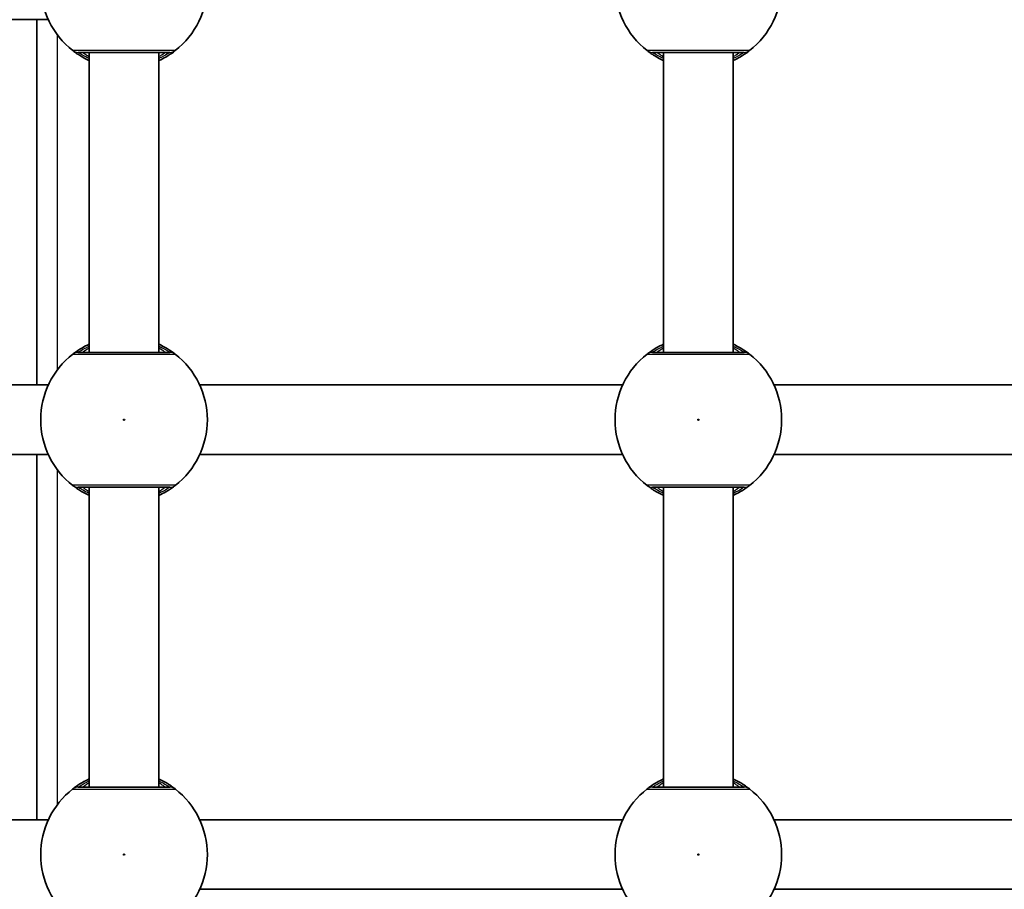
# Model space of a CAD drawing. Units: millimetres. Extents: x -10783 to 11902, y -6580 to 6985.
# Drawn here: x -2132 to -1906, y 440 to 640 of the extents above; entities that cross this region are included whole.
import ezdxf

# ---------------------------------------------------------------- set-up
doc = ezdxf.new("R2010")
doc.units = ezdxf.units.MM
doc.layers.add('Widoczne (ISO)', color=7, linetype='Continuous', lineweight=35)
doc.layers.add('Widoczne wąskie (ISO)', color=7, linetype='Continuous', lineweight=25)

msp = doc.modelspace()

# ---------------------------------------------------------------- linework, layer by layer
at = {"layer": 'Widoczne (ISO)'}
for p, q in [((-2125.37, 640.14), (-2222.56, 640.14)), ((-2127.96, 640.14), (-2127.96, 556.14)), ((-2115.96, 563.62), (-2115.96, 632.62)), ((-2099.96, 563.62), (-2099.96, 632.62)), ((-1983.96, 563.62), (-1983.96, 632.62)), ((-1967.96, 563.62), (-1967.96, 632.62)), ((-2125.36, 556.14), (-2222.57, 556.14)), ((-1993.36, 556.14), (-2090.57, 556.14)), ((-1861.36, 556.14), (-1958.57, 556.14)), ((-2125.37, 540.14), (-2222.56, 540.14)), ((-2127.96, 540.14), (-2127.96, 456.14)), ((-1993.37, 540.14), (-2090.56, 540.14)), ((-1861.37, 540.14), (-1958.56, 540.14)), ((-2115.96, 463.62), (-2115.96, 532.62)), ((-2099.96, 463.62), (-2099.96, 532.62)), ((-1983.96, 463.62), (-1983.96, 532.62)), ((-1967.96, 463.62), (-1967.96, 532.62)), ((-2125.36, 456.14), (-2222.57, 456.14)), ((-1993.36, 456.14), (-2090.57, 456.14)), ((-1861.36, 456.14), (-1958.57, 456.14)), ((-1993.37, 440.14), (-2090.56, 440.14)), ((-1861.37, 440.14), (-1958.56, 440.14))]:
    msp.add_line(p, q, dxfattribs=at)
for centre, start, end in [((-2107.96, 648.12), 127.9796, 232.0205), ((-2107.96, 648.12), 307.9796, 52.0205), ((-1975.96, 648.12), 127.9796, 232.0205), ((-1975.96, 648.12), 307.9796, 52.0205), ((-2107.96, 548.12), 127.9796, 232.0205), ((-2107.96, 548.12), 307.9796, 52.0205), ((-1975.96, 548.12), 127.9796, 232.0205), ((-1975.96, 548.12), 307.9796, 52.0205), ((-2107.96, 448.12), 127.9796, 232.0205), ((-2107.96, 448.12), 307.9796, 52.0205), ((-1975.96, 448.12), 127.9796, 232.0205), ((-1975.96, 448.12), 307.9796, 52.0205)]:
    msp.add_arc(centre, 19.15, start, end, dxfattribs=at)
for points, knots in [([(-2119.75, 633.03), (-2119.71, 633), (-2119.62, 632.93), (-2119.26, 632.66), (-2118.92, 632.4), (-2117.87, 631.72), (-2117.1, 631.26), (-2116.11, 630.79), (-2116.04, 630.76), (-2115.96, 630.72)], [0, 0, 0, 0, 0.165681, 0.165681, 0.4307707, 0.4307707, 0.7633729, 0.7633729, 0.7893694, 0.7893694, 0.7893694, 0.7893694]), ([(-2118.52, 632.62), (-2118.49, 632.62), (-2118.43, 632.62), (-2117.97, 632.62), (-2117.03, 632.62), (-2114.35, 632.62), (-2112.65, 632.62), (-2109.06, 632.62), (-2107.19, 632.62), (-2103.77, 632.62), (-2102.21, 632.62), (-2099.67, 632.62), (-2098.68, 632.62), (-2097.71, 632.62), (-2097.48, 632.62), (-2097.41, 632.62)], [0, 0, 0, 0, 0.129537, 0.129537, 0.725375, 0.725375, 1.299703, 1.299703, 1.842753, 1.842753, 2.356937, 2.356937, 2.86021, 2.86021, 3.174755, 3.174755, 3.174755, 3.174755]), ([(-2099.96, 630.72), (-2099.38, 630.99), (-2098.85, 631.27), (-2097.58, 632), (-2096.98, 632.43), (-2096.38, 632.87), (-2096.23, 632.98), (-2096.18, 633.03)], [2.6169954, 2.6169954, 2.6169954, 2.6169954, 2.8233931, 2.8233931, 3.1821449, 3.1821449, 3.4063648, 3.4063648, 3.4063648, 3.4063648]), ([(-1987.75, 633.03), (-1987.71, 633), (-1987.62, 632.93), (-1987.26, 632.66), (-1986.92, 632.4), (-1985.87, 631.72), (-1985.1, 631.26), (-1984.11, 630.79), (-1984.04, 630.76), (-1983.96, 630.72)], [0, 0, 0, 0, 0.165681, 0.165681, 0.4307707, 0.4307707, 0.7633729, 0.7633729, 0.7893694, 0.7893694, 0.7893694, 0.7893694]), ([(-1986.52, 632.62), (-1986.49, 632.62), (-1986.43, 632.62), (-1985.97, 632.62), (-1985.03, 632.62), (-1982.35, 632.62), (-1980.65, 632.62), (-1977.06, 632.62), (-1975.19, 632.62), (-1971.77, 632.62), (-1970.21, 632.62), (-1967.67, 632.62), (-1966.68, 632.62), (-1965.71, 632.62), (-1965.48, 632.62), (-1965.41, 632.62)], [0, 0, 0, 0, 0.129537, 0.129537, 0.725375, 0.725375, 1.299703, 1.299703, 1.842753, 1.842753, 2.356937, 2.356937, 2.86021, 2.86021, 3.174755, 3.174755, 3.174755, 3.174755]), ([(-1967.96, 630.72), (-1967.38, 630.99), (-1966.85, 631.27), (-1965.58, 632), (-1964.98, 632.43), (-1964.38, 632.87), (-1964.23, 632.99), (-1964.18, 633.03)], [2.6169954, 2.6169954, 2.6169954, 2.6169954, 2.8233931, 2.8233931, 3.1821449, 3.1821449, 3.4063648, 3.4063648, 3.4063648, 3.4063648]), ([(-2115.96, 565.52), (-2116.54, 565.25), (-2117.07, 564.97), (-2118.34, 564.24), (-2118.94, 563.82), (-2119.55, 563.37), (-2119.69, 563.26), (-2119.75, 563.22)], [2.6168682, 2.6168682, 2.6168682, 2.6168682, 2.8232659, 2.8232659, 3.1820177, 3.1820177, 3.4062376, 3.4062376, 3.4062376, 3.4062376]), ([(-2097.41, 563.62), (-2097.46, 563.62), (-2097.57, 563.62), (-2098.03, 563.62), (-2098.49, 563.62), (-2099.87, 563.62), (-2100.9, 563.62), (-2103.36, 563.62), (-2104.82, 563.62), (-2107.98, 563.62), (-2109.7, 563.62), (-2112.94, 563.62), (-2114.45, 563.62), (-2117.01, 563.62), (-2117.95, 563.62), (-2118.43, 563.62), (-2118.49, 563.62), (-2118.52, 563.62)], [0, 0, 0, 0, 0.206308, 0.206308, 0.5364, 0.5364, 0.96552, 0.96552, 1.422771, 1.422771, 1.925821, 1.925821, 2.446576, 2.446576, 3.038238, 3.038238, 3.174755, 3.174755, 3.174755, 3.174755]), ([(-2096.18, 563.22), (-2096.22, 563.25), (-2096.31, 563.32), (-2096.67, 563.59), (-2097.01, 563.84), (-2098.06, 564.53), (-2098.83, 564.98), (-2099.82, 565.45), (-2099.89, 565.49), (-2099.96, 565.52)], [0, 0, 0, 0, 0.1656807, 0.1656807, 0.4307699, 0.4307699, 0.7633722, 0.7633722, 0.7893694, 0.7893694, 0.7893694, 0.7893694]), ([(-1983.96, 565.52), (-1984.54, 565.25), (-1985.07, 564.98), (-1986.34, 564.24), (-1986.94, 563.82), (-1987.55, 563.37), (-1987.69, 563.26), (-1987.75, 563.22)], [2.6168682, 2.6168682, 2.6168682, 2.6168682, 2.8232659, 2.8232659, 3.1820177, 3.1820177, 3.4062376, 3.4062376, 3.4062376, 3.4062376]), ([(-1965.41, 563.62), (-1965.46, 563.62), (-1965.57, 563.62), (-1966.03, 563.62), (-1966.49, 563.62), (-1967.87, 563.62), (-1968.9, 563.62), (-1971.36, 563.62), (-1972.82, 563.62), (-1975.98, 563.62), (-1977.7, 563.62), (-1980.94, 563.62), (-1982.45, 563.62), (-1985.01, 563.62), (-1985.95, 563.62), (-1986.43, 563.62), (-1986.49, 563.62), (-1986.52, 563.62)], [0, 0, 0, 0, 0.206308, 0.206308, 0.5364, 0.5364, 0.96552, 0.96552, 1.422771, 1.422771, 1.925821, 1.925821, 2.446576, 2.446576, 3.038238, 3.038238, 3.174755, 3.174755, 3.174755, 3.174755]), ([(-1964.18, 563.22), (-1964.22, 563.25), (-1964.31, 563.32), (-1964.67, 563.59), (-1965.01, 563.84), (-1966.06, 564.53), (-1966.83, 564.98), (-1967.82, 565.45), (-1967.89, 565.49), (-1967.96, 565.52)], [0, 0, 0, 0, 0.1656807, 0.1656807, 0.4307699, 0.4307699, 0.7633722, 0.7633722, 0.7893694, 0.7893694, 0.7893694, 0.7893694]), ([(-2119.75, 533.03), (-2119.71, 533), (-2119.62, 532.93), (-2119.26, 532.66), (-2118.92, 532.4), (-2117.87, 531.72), (-2117.1, 531.26), (-2116.11, 530.79), (-2116.04, 530.76), (-2115.96, 530.72)], [0, 0, 0, 0, 0.165681, 0.165681, 0.4307707, 0.4307707, 0.7633729, 0.7633729, 0.7893694, 0.7893694, 0.7893694, 0.7893694]), ([(-2118.52, 532.62), (-2118.49, 532.62), (-2118.43, 532.62), (-2117.97, 532.62), (-2117.03, 532.62), (-2114.35, 532.62), (-2112.65, 532.62), (-2109.06, 532.62), (-2107.19, 532.62), (-2103.77, 532.62), (-2102.21, 532.62), (-2099.67, 532.62), (-2098.68, 532.62), (-2097.71, 532.62), (-2097.48, 532.62), (-2097.41, 532.62)], [0, 0, 0, 0, 0.129537, 0.129537, 0.725375, 0.725375, 1.299703, 1.299703, 1.842753, 1.842753, 2.356937, 2.356937, 2.86021, 2.86021, 3.174755, 3.174755, 3.174755, 3.174755]), ([(-2099.96, 530.72), (-2099.38, 530.99), (-2098.85, 531.27), (-2097.58, 532), (-2096.98, 532.43), (-2096.38, 532.87), (-2096.23, 532.98), (-2096.18, 533.03)], [2.6169954, 2.6169954, 2.6169954, 2.6169954, 2.8233931, 2.8233931, 3.1821449, 3.1821449, 3.4063648, 3.4063648, 3.4063648, 3.4063648]), ([(-1987.75, 533.03), (-1987.71, 533), (-1987.62, 532.93), (-1987.26, 532.66), (-1986.92, 532.4), (-1985.87, 531.72), (-1985.1, 531.26), (-1984.11, 530.79), (-1984.04, 530.76), (-1983.96, 530.72)], [0, 0, 0, 0, 0.165681, 0.165681, 0.4307707, 0.4307707, 0.7633729, 0.7633729, 0.7893694, 0.7893694, 0.7893694, 0.7893694]), ([(-1986.52, 532.62), (-1986.49, 532.62), (-1986.43, 532.62), (-1985.97, 532.62), (-1985.03, 532.62), (-1982.35, 532.62), (-1980.65, 532.62), (-1977.06, 532.62), (-1975.19, 532.62), (-1971.77, 532.62), (-1970.21, 532.62), (-1967.67, 532.62), (-1966.68, 532.62), (-1965.71, 532.62), (-1965.48, 532.62), (-1965.41, 532.62)], [0, 0, 0, 0, 0.129537, 0.129537, 0.725375, 0.725375, 1.299703, 1.299703, 1.842753, 1.842753, 2.356937, 2.356937, 2.86021, 2.86021, 3.174755, 3.174755, 3.174755, 3.174755]), ([(-1967.96, 530.72), (-1967.38, 530.99), (-1966.85, 531.27), (-1965.58, 532), (-1964.98, 532.43), (-1964.38, 532.87), (-1964.23, 532.99), (-1964.18, 533.03)], [2.6169954, 2.6169954, 2.6169954, 2.6169954, 2.8233931, 2.8233931, 3.1821449, 3.1821449, 3.4063648, 3.4063648, 3.4063648, 3.4063648]), ([(-2115.96, 465.52), (-2116.54, 465.25), (-2117.07, 464.97), (-2118.34, 464.24), (-2118.94, 463.82), (-2119.55, 463.37), (-2119.69, 463.26), (-2119.75, 463.22)], [2.6168682, 2.6168682, 2.6168682, 2.6168682, 2.8232659, 2.8232659, 3.1820177, 3.1820177, 3.4062376, 3.4062376, 3.4062376, 3.4062376]), ([(-2096.18, 463.22), (-2096.22, 463.25), (-2096.31, 463.32), (-2096.67, 463.59), (-2097.01, 463.84), (-2098.06, 464.53), (-2098.83, 464.98), (-2099.82, 465.45), (-2099.89, 465.49), (-2099.96, 465.52)], [0, 0, 0, 0, 0.1656807, 0.1656807, 0.4307699, 0.4307699, 0.7633722, 0.7633722, 0.7893694, 0.7893694, 0.7893694, 0.7893694]), ([(-1983.96, 465.52), (-1984.54, 465.25), (-1985.07, 464.98), (-1986.34, 464.24), (-1986.94, 463.82), (-1987.55, 463.37), (-1987.69, 463.26), (-1987.75, 463.22)], [2.6168682, 2.6168682, 2.6168682, 2.6168682, 2.8232659, 2.8232659, 3.1820177, 3.1820177, 3.4062376, 3.4062376, 3.4062376, 3.4062376]), ([(-1964.18, 463.22), (-1964.22, 463.25), (-1964.31, 463.32), (-1964.67, 463.59), (-1965.01, 463.84), (-1966.06, 464.53), (-1966.83, 464.98), (-1967.82, 465.45), (-1967.89, 465.49), (-1967.96, 465.52)], [0, 0, 0, 0, 0.1656807, 0.1656807, 0.4307699, 0.4307699, 0.7633722, 0.7633722, 0.7893694, 0.7893694, 0.7893694, 0.7893694]), ([(-2097.41, 463.62), (-2097.46, 463.62), (-2097.57, 463.62), (-2098.03, 463.62), (-2098.49, 463.62), (-2099.87, 463.62), (-2100.9, 463.62), (-2103.36, 463.62), (-2104.82, 463.62), (-2107.98, 463.62), (-2109.7, 463.62), (-2112.94, 463.62), (-2114.45, 463.62), (-2117.01, 463.62), (-2117.95, 463.62), (-2118.43, 463.62), (-2118.49, 463.62), (-2118.52, 463.62)], [0, 0, 0, 0, 0.206308, 0.206308, 0.5364, 0.5364, 0.96552, 0.96552, 1.422771, 1.422771, 1.925821, 1.925821, 2.446576, 2.446576, 3.038238, 3.038238, 3.174755, 3.174755, 3.174755, 3.174755]), ([(-1965.41, 463.62), (-1965.46, 463.62), (-1965.57, 463.62), (-1966.03, 463.62), (-1966.49, 463.62), (-1967.87, 463.62), (-1968.9, 463.62), (-1971.36, 463.62), (-1972.82, 463.62), (-1975.98, 463.62), (-1977.7, 463.62), (-1980.94, 463.62), (-1982.45, 463.62), (-1985.01, 463.62), (-1985.95, 463.62), (-1986.43, 463.62), (-1986.49, 463.62), (-1986.52, 463.62)], [0, 0, 0, 0, 0.206308, 0.206308, 0.5364, 0.5364, 0.96552, 0.96552, 1.422771, 1.422771, 1.925821, 1.925821, 2.446576, 2.446576, 3.038238, 3.038238, 3.174755, 3.174755, 3.174755, 3.174755])]:
    msp.add_open_spline(points, degree=3, knots=knots, dxfattribs=at)
at = {"layer": 'Widoczne wąskie (ISO)'}
for p, q in [((-2123.21, 559.71), (-2123.21, 636.54)), ((-2123.21, 459.71), (-2123.21, 536.54))]:
    msp.add_line(p, q, dxfattribs=at)
for centre in [(-2107.96, 548.12), (-1975.96, 548.12), (-2107.96, 448.12), (-1975.96, 448.12)]:
    msp.add_circle(centre, 0.15, dxfattribs=at)
for centre, major_axis, ratio, start_param, end_param in [((-2118.52, 634.62), (0, -2), 0.997769, 5.61859, 6.283185), ((-2118.52, 634.6), (-1.23, -1.58), 0.996464, 0, 0.664588), ((-2097.41, 634.62), (0, -2), 0.997769, 0, 0.664596), ((-2097.41, 634.6), (1.23, -1.58), 0.996464, 5.618598, 6.283185), ((-1986.52, 634.62), (0, -2), 0.997769, 5.61859, 6.283185), ((-1986.52, 634.6), (-1.23, -1.58), 0.996464, 0, 0.664588), ((-1965.41, 634.62), (0, -2), 0.997769, 0, 0.664596), ((-1965.41, 634.6), (1.23, -1.58), 0.996464, 5.618598, 6.283185), ((-2118.52, 561.64), (-1.23, 1.58), 0.996464, 5.618598, 6.283185), ((-2118.52, 561.62), (0, 2), 0.997769, 0, 0.664596), ((-2097.41, 561.64), (1.23, 1.58), 0.996464, 0, 0.664588), ((-2097.41, 561.62), (0, 2), 0.997769, 5.61859, 6.283185), ((-1986.52, 561.64), (-1.23, 1.58), 0.996464, 5.618598, 6.283185), ((-1986.52, 561.62), (0, 2), 0.997769, 0, 0.664596), ((-1965.41, 561.64), (1.23, 1.58), 0.996464, 0, 0.664588), ((-1965.41, 561.62), (0, 2), 0.997769, 5.61859, 6.283185), ((-2118.52, 534.62), (0, -2), 0.997769, 5.61859, 6.283185), ((-2118.52, 534.6), (-1.23, -1.58), 0.996464, 0, 0.664588), ((-2097.41, 534.62), (0, -2), 0.997769, 0, 0.664596), ((-2097.41, 534.6), (1.23, -1.58), 0.996464, 5.618598, 6.283185), ((-1986.52, 534.62), (0, -2), 0.997769, 5.61859, 6.283185), ((-1986.52, 534.6), (-1.23, -1.58), 0.996464, 0, 0.664588), ((-1965.41, 534.62), (0, -2), 0.997769, 0, 0.664596), ((-1965.41, 534.6), (1.23, -1.58), 0.996464, 5.618598, 6.283185), ((-2118.52, 461.64), (-1.23, 1.58), 0.996464, 5.618598, 6.283185), ((-2118.52, 461.62), (0, 2), 0.997769, 0, 0.664596), ((-2097.41, 461.64), (1.23, 1.58), 0.996464, 0, 0.664588), ((-2097.41, 461.62), (0, 2), 0.997769, 5.61859, 6.283185), ((-1986.52, 461.64), (-1.23, 1.58), 0.996464, 5.618598, 6.283185), ((-1986.52, 461.62), (0, 2), 0.997769, 0, 0.664596), ((-1965.41, 461.64), (1.23, 1.58), 0.996464, 0, 0.664588), ((-1965.41, 461.62), (0, 2), 0.997769, 5.61859, 6.283185)]:
    msp.add_ellipse(centre, major_axis=major_axis, ratio=ratio, start_param=start_param, end_param=end_param, dxfattribs=at)
for points, knots in [([(-2119.75, 633.05), (-2119.76, 633.05), (-2119.76, 633.05), (-2119.76, 633.04), (-2119.76, 633.03), (-2119.75, 633.03)], [-0.07008301, -0.07008301, -0.07008301, -0.07008301, -0.03504151, -0.03504151, 0, 0, 0, 0]), ([(-2096.18, 633.05), (-2096.26, 633.05), (-2096.51, 633.05), (-2097.6, 633.05), (-2098.7, 633.05), (-2101.54, 633.05), (-2103.28, 633.05), (-2107.1, 633.05), (-2109.19, 633.05), (-2113.2, 633.05), (-2115.09, 633.05), (-2118.09, 633.05), (-2119.14, 633.05), (-2119.65, 633.05), (-2119.71, 633.05), (-2119.75, 633.05)], [-3.174755, -3.174755, -3.174755, -3.174755, -2.86021, -2.86021, -2.356937, -2.356937, -1.842753, -1.842753, -1.299703, -1.299703, -0.725375, -0.725375, -0.129537, -0.129537, 0, 0, 0, 0]), ([(-2118.52, 632.61), (-2118.52, 632.61), (-2118.53, 632.62), (-2118.53, 632.62), (-2118.52, 632.62), (-2118.52, 632.62)], [0, 0, 0, 0, 0.03504151, 0.03504151, 0.07008301, 0.07008301, 0.07008301, 0.07008301]), ([(-2115.96, 631.2), (-2116.51, 631.44), (-2116.98, 631.69), (-2117.77, 632.13), (-2118.08, 632.32), (-2118.4, 632.53), (-2118.48, 632.58), (-2118.52, 632.61)], [-0.672818, -0.672818, -0.672818, -0.672818, -0.4307707, -0.4307707, -0.165681, -0.165681, 0, 0, 0, 0]), ([(-2117.46, 632.62), (-2117.46, 632.62), (-2117.42, 632.6), (-2117.23, 632.46), (-2117.02, 632.31), (-2116.51, 631.97), (-2116.26, 631.8), (-2115.96, 631.61)], [12.5468793, 12.5468793, 12.5468793, 12.5468793, 12.6933797, 12.6933797, 12.9277802, 12.9277802, 13.1021428, 13.1021428, 13.1021428, 13.1021428]), ([(-2099.96, 631.61), (-2099.71, 631.77), (-2099.49, 631.92), (-2098.76, 632.41), (-2098.46, 632.62), (-2098.46, 632.62)], [5.7181762, 5.7181762, 5.7181762, 5.7181762, 5.8665698, 5.8665698, 6.2734397, 6.2734397, 6.2734397, 6.2734397]), ([(-2097.41, 632.61), (-2097.46, 632.57), (-2097.59, 632.49), (-2098.13, 632.15), (-2098.67, 631.82), (-2099.57, 631.38), (-2099.76, 631.29), (-2099.96, 631.2)], [-3.4063648, -3.4063648, -3.4063648, -3.4063648, -3.1821449, -3.1821449, -2.8233931, -2.8233931, -2.7335468, -2.7335468, -2.7335468, -2.7335468]), ([(-2097.41, 632.62), (-2097.4, 632.62), (-2097.4, 632.62), (-2097.4, 632.62), (-2097.4, 632.61), (-2097.41, 632.61)], [0, 0, 0, 0, 0.03504151, 0.03504151, 0.07008301, 0.07008301, 0.07008301, 0.07008301]), ([(-2096.18, 633.03), (-2096.17, 633.03), (-2096.17, 633.04), (-2096.17, 633.05), (-2096.17, 633.05), (-2096.18, 633.05)], [-0.07008301, -0.07008301, -0.07008301, -0.07008301, -0.03504151, -0.03504151, 0, 0, 0, 0]), ([(-1987.75, 633.05), (-1987.76, 633.05), (-1987.76, 633.05), (-1987.76, 633.04), (-1987.76, 633.03), (-1987.75, 633.03)], [-0.07008301, -0.07008301, -0.07008301, -0.07008301, -0.03504151, -0.03504151, 0, 0, 0, 0]), ([(-1964.18, 633.05), (-1964.26, 633.05), (-1964.51, 633.05), (-1965.6, 633.05), (-1966.7, 633.05), (-1969.54, 633.05), (-1971.28, 633.05), (-1975.1, 633.05), (-1977.19, 633.05), (-1981.2, 633.05), (-1983.09, 633.05), (-1986.09, 633.05), (-1987.14, 633.05), (-1987.65, 633.05), (-1987.71, 633.05), (-1987.75, 633.05)], [-3.174755, -3.174755, -3.174755, -3.174755, -2.86021, -2.86021, -2.356937, -2.356937, -1.842753, -1.842753, -1.299703, -1.299703, -0.725375, -0.725375, -0.129537, -0.129537, 0, 0, 0, 0]), ([(-1986.52, 632.61), (-1986.52, 632.61), (-1986.53, 632.62), (-1986.53, 632.62), (-1986.52, 632.62), (-1986.52, 632.62)], [0, 0, 0, 0, 0.03504151, 0.03504151, 0.07008301, 0.07008301, 0.07008301, 0.07008301]), ([(-1983.96, 631.2), (-1984.51, 631.44), (-1984.98, 631.69), (-1985.77, 632.13), (-1986.08, 632.32), (-1986.4, 632.53), (-1986.48, 632.58), (-1986.52, 632.61)], [-0.672818, -0.672818, -0.672818, -0.672818, -0.4307707, -0.4307707, -0.165681, -0.165681, 0, 0, 0, 0]), ([(-1985.46, 632.62), (-1985.46, 632.62), (-1985.42, 632.6), (-1985.23, 632.46), (-1985.02, 632.31), (-1984.51, 631.97), (-1984.26, 631.8), (-1983.96, 631.61)], [12.5468793, 12.5468793, 12.5468793, 12.5468793, 12.6933797, 12.6933797, 12.9277802, 12.9277802, 13.1021428, 13.1021428, 13.1021428, 13.1021428]), ([(-1967.96, 631.61), (-1967.71, 631.77), (-1967.49, 631.92), (-1966.76, 632.41), (-1966.46, 632.62), (-1966.46, 632.62)], [5.7181762, 5.7181762, 5.7181762, 5.7181762, 5.8665698, 5.8665698, 6.2734397, 6.2734397, 6.2734397, 6.2734397]), ([(-1965.41, 632.61), (-1965.46, 632.57), (-1965.59, 632.49), (-1966.13, 632.15), (-1966.67, 631.82), (-1967.57, 631.38), (-1967.76, 631.29), (-1967.96, 631.2)], [-3.4063648, -3.4063648, -3.4063648, -3.4063648, -3.1821449, -3.1821449, -2.8233931, -2.8233931, -2.7335468, -2.7335468, -2.7335468, -2.7335468]), ([(-1965.41, 632.62), (-1965.4, 632.62), (-1965.4, 632.62), (-1965.4, 632.62), (-1965.4, 632.61), (-1965.41, 632.61)], [0, 0, 0, 0, 0.03504151, 0.03504151, 0.07008301, 0.07008301, 0.07008301, 0.07008301]), ([(-1964.18, 633.03), (-1964.17, 633.03), (-1964.17, 633.04), (-1964.17, 633.05), (-1964.17, 633.05), (-1964.18, 633.05)], [-0.07008301, -0.07008301, -0.07008301, -0.07008301, -0.03504151, -0.03504151, 0, 0, 0, 0]), ([(-2118.52, 563.62), (-2118.52, 563.62), (-2118.53, 563.62), (-2118.53, 563.63), (-2118.52, 563.63), (-2118.52, 563.64)], [0, 0, 0, 0, 0.03504151, 0.03504151, 0.07008301, 0.07008301, 0.07008301, 0.07008301]), ([(-2118.52, 563.64), (-2118.47, 563.67), (-2118.34, 563.76), (-2117.8, 564.1), (-2117.26, 564.42), (-2116.36, 564.86), (-2116.16, 564.95), (-2115.96, 565.05)], [-3.4062376, -3.4062376, -3.4062376, -3.4062376, -3.1820177, -3.1820177, -2.8232659, -2.8232659, -2.7334197, -2.7334197, -2.7334197, -2.7334197]), ([(-2115.96, 564.63), (-2116.03, 564.59), (-2116.09, 564.55), (-2116.83, 564.07), (-2117.29, 563.75), (-2117.45, 563.63), (-2117.46, 563.62), (-2117.46, 563.62)], [5.7181595, 5.7181595, 5.7181595, 5.7181595, 5.7561789, 5.7561789, 6.1839076, 6.1839076, 6.2734229, 6.2734229, 6.2734229, 6.2734229]), ([(-2099.96, 565.05), (-2099.42, 564.8), (-2098.95, 564.56), (-2098.15, 564.11), (-2097.85, 563.92), (-2097.53, 563.72), (-2097.45, 563.66), (-2097.41, 563.64)], [-0.672818, -0.672818, -0.672818, -0.672818, -0.4307699, -0.4307699, -0.1656807, -0.1656807, 0, 0, 0, 0]), ([(-2098.46, 563.62), (-2098.46, 563.62), (-2098.5, 563.65), (-2098.69, 563.78), (-2098.91, 563.93), (-2099.41, 564.27), (-2099.67, 564.44), (-2099.96, 564.63)], [6.2734229, 6.2734229, 6.2734229, 6.2734229, 6.4200186, 6.4200186, 6.6545718, 6.6545718, 6.8286863, 6.8286863, 6.8286863, 6.8286863]), ([(-2097.41, 563.64), (-2097.4, 563.63), (-2097.4, 563.63), (-2097.4, 563.62), (-2097.4, 563.62), (-2097.41, 563.62)], [0, 0, 0, 0, 0.03504151, 0.03504151, 0.07008301, 0.07008301, 0.07008301, 0.07008301]), ([(-1986.52, 563.62), (-1986.52, 563.62), (-1986.53, 563.62), (-1986.53, 563.63), (-1986.52, 563.63), (-1986.52, 563.64)], [0, 0, 0, 0, 0.03504151, 0.03504151, 0.07008301, 0.07008301, 0.07008301, 0.07008301]), ([(-1986.52, 563.64), (-1986.47, 563.67), (-1986.34, 563.76), (-1985.8, 564.1), (-1985.26, 564.42), (-1984.36, 564.86), (-1984.16, 564.95), (-1983.96, 565.05)], [-3.4062376, -3.4062376, -3.4062376, -3.4062376, -3.1820177, -3.1820177, -2.8232659, -2.8232659, -2.7334197, -2.7334197, -2.7334197, -2.7334197]), ([(-1983.96, 564.63), (-1984.03, 564.59), (-1984.09, 564.55), (-1984.83, 564.07), (-1985.29, 563.75), (-1985.45, 563.63), (-1985.46, 563.62), (-1985.46, 563.62)], [5.7181595, 5.7181595, 5.7181595, 5.7181595, 5.7561789, 5.7561789, 6.1839076, 6.1839076, 6.2734229, 6.2734229, 6.2734229, 6.2734229]), ([(-1967.96, 565.05), (-1967.42, 564.8), (-1966.95, 564.56), (-1966.15, 564.11), (-1965.85, 563.92), (-1965.53, 563.72), (-1965.45, 563.66), (-1965.41, 563.64)], [-0.672818, -0.672818, -0.672818, -0.672818, -0.4307699, -0.4307699, -0.1656807, -0.1656807, 0, 0, 0, 0]), ([(-1966.46, 563.62), (-1966.46, 563.62), (-1966.5, 563.65), (-1966.69, 563.78), (-1966.91, 563.93), (-1967.41, 564.27), (-1967.67, 564.44), (-1967.96, 564.63)], [6.2734229, 6.2734229, 6.2734229, 6.2734229, 6.4200186, 6.4200186, 6.6545718, 6.6545718, 6.8286863, 6.8286863, 6.8286863, 6.8286863]), ([(-1965.41, 563.64), (-1965.4, 563.63), (-1965.4, 563.63), (-1965.4, 563.62), (-1965.4, 563.62), (-1965.41, 563.62)], [0, 0, 0, 0, 0.03504151, 0.03504151, 0.07008301, 0.07008301, 0.07008301, 0.07008301]), ([(-2119.75, 563.22), (-2119.76, 563.21), (-2119.76, 563.21), (-2119.76, 563.2), (-2119.76, 563.2), (-2119.75, 563.2)], [-0.07008301, -0.07008301, -0.07008301, -0.07008301, -0.03504151, -0.03504151, 0, 0, 0, 0]), ([(-2119.75, 563.2), (-2119.71, 563.2), (-2119.65, 563.2), (-2119.12, 563.2), (-2118.06, 563.2), (-2115.21, 563.19), (-2113.52, 563.19), (-2109.9, 563.19), (-2107.98, 563.19), (-2104.45, 563.19), (-2102.83, 563.19), (-2100.08, 563.2), (-2098.93, 563.2), (-2097.39, 563.2), (-2096.88, 563.2), (-2096.36, 563.2), (-2096.23, 563.2), (-2096.18, 563.2)], [-3.174755, -3.174755, -3.174755, -3.174755, -3.038238, -3.038238, -2.446576, -2.446576, -1.925821, -1.925821, -1.422771, -1.422771, -0.96552, -0.96552, -0.5364, -0.5364, -0.206308, -0.206308, 0, 0, 0, 0]), ([(-2096.18, 563.2), (-2096.17, 563.2), (-2096.17, 563.2), (-2096.17, 563.21), (-2096.17, 563.21), (-2096.18, 563.22)], [-0.07008301, -0.07008301, -0.07008301, -0.07008301, -0.03504151, -0.03504151, 0, 0, 0, 0]), ([(-1987.75, 563.22), (-1987.76, 563.21), (-1987.76, 563.21), (-1987.76, 563.2), (-1987.76, 563.2), (-1987.75, 563.2)], [-0.07008301, -0.07008301, -0.07008301, -0.07008301, -0.03504151, -0.03504151, 0, 0, 0, 0]), ([(-1987.75, 563.2), (-1987.71, 563.2), (-1987.65, 563.2), (-1987.12, 563.2), (-1986.06, 563.2), (-1983.21, 563.2), (-1981.52, 563.19), (-1977.9, 563.19), (-1975.98, 563.19), (-1972.45, 563.19), (-1970.83, 563.19), (-1968.08, 563.2), (-1966.93, 563.2), (-1965.39, 563.2), (-1964.88, 563.2), (-1964.36, 563.2), (-1964.23, 563.2), (-1964.18, 563.2)], [-3.174755, -3.174755, -3.174755, -3.174755, -3.038238, -3.038238, -2.446576, -2.446576, -1.925821, -1.925821, -1.422771, -1.422771, -0.96552, -0.96552, -0.5364, -0.5364, -0.206308, -0.206308, 0, 0, 0, 0]), ([(-1964.18, 563.2), (-1964.17, 563.2), (-1964.17, 563.2), (-1964.17, 563.21), (-1964.17, 563.21), (-1964.18, 563.22)], [-0.07008301, -0.07008301, -0.07008301, -0.07008301, -0.03504151, -0.03504151, 0, 0, 0, 0]), ([(-2119.75, 533.05), (-2119.76, 533.05), (-2119.76, 533.05), (-2119.76, 533.04), (-2119.76, 533.03), (-2119.75, 533.03)], [-0.07008301, -0.07008301, -0.07008301, -0.07008301, -0.03504151, -0.03504151, 0, 0, 0, 0]), ([(-2096.18, 533.05), (-2096.26, 533.05), (-2096.51, 533.05), (-2097.6, 533.05), (-2098.7, 533.05), (-2101.54, 533.05), (-2103.28, 533.05), (-2107.1, 533.05), (-2109.19, 533.05), (-2113.2, 533.05), (-2115.09, 533.05), (-2118.09, 533.05), (-2119.14, 533.05), (-2119.65, 533.05), (-2119.71, 533.05), (-2119.75, 533.05)], [-3.174755, -3.174755, -3.174755, -3.174755, -2.86021, -2.86021, -2.356937, -2.356937, -1.842753, -1.842753, -1.299703, -1.299703, -0.725375, -0.725375, -0.129537, -0.129537, 0, 0, 0, 0]), ([(-2118.52, 532.61), (-2118.52, 532.61), (-2118.53, 532.62), (-2118.53, 532.62), (-2118.52, 532.62), (-2118.52, 532.62)], [0, 0, 0, 0, 0.03504151, 0.03504151, 0.07008301, 0.07008301, 0.07008301, 0.07008301]), ([(-2115.96, 531.2), (-2116.51, 531.44), (-2116.98, 531.69), (-2117.77, 532.13), (-2118.08, 532.32), (-2118.4, 532.53), (-2118.48, 532.58), (-2118.52, 532.61)], [-0.672818, -0.672818, -0.672818, -0.672818, -0.4307707, -0.4307707, -0.165681, -0.165681, 0, 0, 0, 0]), ([(-2117.46, 532.62), (-2117.46, 532.62), (-2117.42, 532.6), (-2117.23, 532.46), (-2117.02, 532.31), (-2116.51, 531.97), (-2116.26, 531.8), (-2115.96, 531.61)], [12.5468793, 12.5468793, 12.5468793, 12.5468793, 12.6933797, 12.6933797, 12.9277802, 12.9277802, 13.1021428, 13.1021428, 13.1021428, 13.1021428]), ([(-2099.96, 531.61), (-2099.71, 531.77), (-2099.49, 531.92), (-2098.76, 532.41), (-2098.46, 532.62), (-2098.46, 532.62)], [5.7181762, 5.7181762, 5.7181762, 5.7181762, 5.8665698, 5.8665698, 6.2734397, 6.2734397, 6.2734397, 6.2734397]), ([(-2097.41, 532.61), (-2097.46, 532.57), (-2097.59, 532.49), (-2098.13, 532.15), (-2098.67, 531.82), (-2099.57, 531.38), (-2099.76, 531.29), (-2099.96, 531.2)], [-3.4063648, -3.4063648, -3.4063648, -3.4063648, -3.1821449, -3.1821449, -2.8233931, -2.8233931, -2.7335468, -2.7335468, -2.7335468, -2.7335468]), ([(-2097.41, 532.62), (-2097.4, 532.62), (-2097.4, 532.62), (-2097.4, 532.62), (-2097.4, 532.61), (-2097.41, 532.61)], [0, 0, 0, 0, 0.03504151, 0.03504151, 0.07008301, 0.07008301, 0.07008301, 0.07008301]), ([(-2096.18, 533.03), (-2096.17, 533.03), (-2096.17, 533.04), (-2096.17, 533.05), (-2096.17, 533.05), (-2096.18, 533.05)], [-0.07008301, -0.07008301, -0.07008301, -0.07008301, -0.03504151, -0.03504151, 0, 0, 0, 0]), ([(-1987.75, 533.05), (-1987.76, 533.05), (-1987.76, 533.05), (-1987.76, 533.04), (-1987.76, 533.03), (-1987.75, 533.03)], [-0.07008301, -0.07008301, -0.07008301, -0.07008301, -0.03504151, -0.03504151, 0, 0, 0, 0]), ([(-1964.18, 533.05), (-1964.26, 533.05), (-1964.51, 533.05), (-1965.6, 533.05), (-1966.7, 533.05), (-1969.54, 533.05), (-1971.28, 533.05), (-1975.1, 533.05), (-1977.19, 533.05), (-1981.2, 533.05), (-1983.09, 533.05), (-1986.09, 533.05), (-1987.14, 533.05), (-1987.65, 533.05), (-1987.71, 533.05), (-1987.75, 533.05)], [-3.174755, -3.174755, -3.174755, -3.174755, -2.86021, -2.86021, -2.356937, -2.356937, -1.842753, -1.842753, -1.299703, -1.299703, -0.725375, -0.725375, -0.129537, -0.129537, 0, 0, 0, 0]), ([(-1986.52, 532.61), (-1986.52, 532.61), (-1986.53, 532.62), (-1986.53, 532.62), (-1986.52, 532.62), (-1986.52, 532.62)], [0, 0, 0, 0, 0.03504151, 0.03504151, 0.07008301, 0.07008301, 0.07008301, 0.07008301]), ([(-1983.96, 531.2), (-1984.51, 531.44), (-1984.98, 531.69), (-1985.77, 532.13), (-1986.08, 532.32), (-1986.4, 532.53), (-1986.48, 532.58), (-1986.52, 532.61)], [-0.672818, -0.672818, -0.672818, -0.672818, -0.4307707, -0.4307707, -0.165681, -0.165681, 0, 0, 0, 0]), ([(-1985.46, 532.62), (-1985.46, 532.62), (-1985.42, 532.6), (-1985.23, 532.46), (-1985.02, 532.31), (-1984.51, 531.97), (-1984.26, 531.8), (-1983.96, 531.61)], [12.5468793, 12.5468793, 12.5468793, 12.5468793, 12.6933797, 12.6933797, 12.9277802, 12.9277802, 13.1021428, 13.1021428, 13.1021428, 13.1021428]), ([(-1967.96, 531.61), (-1967.71, 531.77), (-1967.49, 531.92), (-1966.76, 532.41), (-1966.46, 532.62), (-1966.46, 532.62)], [5.7181762, 5.7181762, 5.7181762, 5.7181762, 5.8665698, 5.8665698, 6.2734397, 6.2734397, 6.2734397, 6.2734397]), ([(-1965.41, 532.61), (-1965.46, 532.57), (-1965.59, 532.49), (-1966.13, 532.15), (-1966.67, 531.82), (-1967.57, 531.38), (-1967.76, 531.29), (-1967.96, 531.2)], [-3.4063648, -3.4063648, -3.4063648, -3.4063648, -3.1821449, -3.1821449, -2.8233931, -2.8233931, -2.7335468, -2.7335468, -2.7335468, -2.7335468]), ([(-1965.41, 532.62), (-1965.4, 532.62), (-1965.4, 532.62), (-1965.4, 532.62), (-1965.4, 532.61), (-1965.41, 532.61)], [0, 0, 0, 0, 0.03504151, 0.03504151, 0.07008301, 0.07008301, 0.07008301, 0.07008301]), ([(-1964.18, 533.03), (-1964.17, 533.03), (-1964.17, 533.04), (-1964.17, 533.05), (-1964.17, 533.05), (-1964.18, 533.05)], [-0.07008301, -0.07008301, -0.07008301, -0.07008301, -0.03504151, -0.03504151, 0, 0, 0, 0]), ([(-2118.52, 463.64), (-2118.47, 463.67), (-2118.34, 463.76), (-2117.8, 464.1), (-2117.26, 464.42), (-2116.36, 464.86), (-2116.16, 464.95), (-2115.96, 465.05)], [-3.4062376, -3.4062376, -3.4062376, -3.4062376, -3.1820177, -3.1820177, -2.8232659, -2.8232659, -2.7334197, -2.7334197, -2.7334197, -2.7334197]), ([(-2115.96, 464.63), (-2116.03, 464.59), (-2116.09, 464.55), (-2116.83, 464.07), (-2117.29, 463.75), (-2117.45, 463.63), (-2117.46, 463.62), (-2117.46, 463.62)], [5.7181595, 5.7181595, 5.7181595, 5.7181595, 5.7561789, 5.7561789, 6.1839076, 6.1839076, 6.2734229, 6.2734229, 6.2734229, 6.2734229]), ([(-2099.96, 465.05), (-2099.42, 464.8), (-2098.95, 464.56), (-2098.15, 464.11), (-2097.85, 463.92), (-2097.53, 463.72), (-2097.45, 463.66), (-2097.41, 463.64)], [-0.672818, -0.672818, -0.672818, -0.672818, -0.4307699, -0.4307699, -0.1656807, -0.1656807, 0, 0, 0, 0]), ([(-2098.46, 463.62), (-2098.46, 463.62), (-2098.5, 463.65), (-2098.69, 463.78), (-2098.91, 463.93), (-2099.41, 464.27), (-2099.67, 464.44), (-2099.96, 464.63)], [6.2734229, 6.2734229, 6.2734229, 6.2734229, 6.4200186, 6.4200186, 6.6545718, 6.6545718, 6.8286863, 6.8286863, 6.8286863, 6.8286863]), ([(-1986.52, 463.64), (-1986.47, 463.67), (-1986.34, 463.76), (-1985.8, 464.1), (-1985.26, 464.42), (-1984.36, 464.86), (-1984.16, 464.95), (-1983.96, 465.05)], [-3.4062376, -3.4062376, -3.4062376, -3.4062376, -3.1820177, -3.1820177, -2.8232659, -2.8232659, -2.7334197, -2.7334197, -2.7334197, -2.7334197]), ([(-1983.96, 464.63), (-1984.03, 464.59), (-1984.09, 464.55), (-1984.83, 464.07), (-1985.29, 463.75), (-1985.45, 463.63), (-1985.46, 463.62), (-1985.46, 463.62)], [5.7181595, 5.7181595, 5.7181595, 5.7181595, 5.7561789, 5.7561789, 6.1839076, 6.1839076, 6.2734229, 6.2734229, 6.2734229, 6.2734229]), ([(-1967.96, 465.05), (-1967.42, 464.8), (-1966.95, 464.56), (-1966.15, 464.11), (-1965.85, 463.92), (-1965.53, 463.72), (-1965.45, 463.66), (-1965.41, 463.64)], [-0.672818, -0.672818, -0.672818, -0.672818, -0.4307699, -0.4307699, -0.1656807, -0.1656807, 0, 0, 0, 0]), ([(-1966.46, 463.62), (-1966.46, 463.62), (-1966.5, 463.65), (-1966.69, 463.78), (-1966.91, 463.93), (-1967.41, 464.27), (-1967.67, 464.44), (-1967.96, 464.63)], [6.2734229, 6.2734229, 6.2734229, 6.2734229, 6.4200186, 6.4200186, 6.6545718, 6.6545718, 6.8286863, 6.8286863, 6.8286863, 6.8286863]), ([(-2119.75, 463.22), (-2119.76, 463.21), (-2119.76, 463.21), (-2119.76, 463.2), (-2119.76, 463.2), (-2119.75, 463.2)], [-0.07008301, -0.07008301, -0.07008301, -0.07008301, -0.03504151, -0.03504151, 0, 0, 0, 0]), ([(-2119.75, 463.2), (-2119.71, 463.2), (-2119.65, 463.2), (-2119.12, 463.2), (-2118.06, 463.2), (-2115.21, 463.19), (-2113.52, 463.19), (-2109.9, 463.19), (-2107.98, 463.19), (-2104.45, 463.19), (-2102.83, 463.19), (-2100.08, 463.2), (-2098.93, 463.2), (-2097.39, 463.2), (-2096.88, 463.2), (-2096.36, 463.2), (-2096.23, 463.2), (-2096.18, 463.2)], [-3.174755, -3.174755, -3.174755, -3.174755, -3.038238, -3.038238, -2.446576, -2.446576, -1.925821, -1.925821, -1.422771, -1.422771, -0.96552, -0.96552, -0.5364, -0.5364, -0.206308, -0.206308, 0, 0, 0, 0]), ([(-2118.52, 463.62), (-2118.52, 463.62), (-2118.53, 463.62), (-2118.53, 463.63), (-2118.52, 463.63), (-2118.52, 463.64)], [0, 0, 0, 0, 0.03504151, 0.03504151, 0.07008301, 0.07008301, 0.07008301, 0.07008301]), ([(-2097.41, 463.64), (-2097.4, 463.63), (-2097.4, 463.63), (-2097.4, 463.62), (-2097.4, 463.62), (-2097.41, 463.62)], [0, 0, 0, 0, 0.03504151, 0.03504151, 0.07008301, 0.07008301, 0.07008301, 0.07008301]), ([(-2096.18, 463.2), (-2096.17, 463.2), (-2096.17, 463.2), (-2096.17, 463.21), (-2096.17, 463.21), (-2096.18, 463.22)], [-0.07008301, -0.07008301, -0.07008301, -0.07008301, -0.03504151, -0.03504151, 0, 0, 0, 0]), ([(-1987.75, 463.22), (-1987.76, 463.21), (-1987.76, 463.21), (-1987.76, 463.2), (-1987.76, 463.2), (-1987.75, 463.2)], [-0.07008301, -0.07008301, -0.07008301, -0.07008301, -0.03504151, -0.03504151, 0, 0, 0, 0]), ([(-1987.75, 463.2), (-1987.71, 463.2), (-1987.65, 463.2), (-1987.12, 463.2), (-1986.06, 463.2), (-1983.21, 463.2), (-1981.52, 463.19), (-1977.9, 463.19), (-1975.98, 463.19), (-1972.45, 463.19), (-1970.83, 463.19), (-1968.08, 463.2), (-1966.93, 463.2), (-1965.39, 463.2), (-1964.88, 463.2), (-1964.36, 463.2), (-1964.23, 463.2), (-1964.18, 463.2)], [-3.174755, -3.174755, -3.174755, -3.174755, -3.038238, -3.038238, -2.446576, -2.446576, -1.925821, -1.925821, -1.422771, -1.422771, -0.96552, -0.96552, -0.5364, -0.5364, -0.206308, -0.206308, 0, 0, 0, 0]), ([(-1986.52, 463.62), (-1986.52, 463.62), (-1986.53, 463.62), (-1986.53, 463.63), (-1986.52, 463.63), (-1986.52, 463.64)], [0, 0, 0, 0, 0.03504151, 0.03504151, 0.07008301, 0.07008301, 0.07008301, 0.07008301]), ([(-1965.41, 463.64), (-1965.4, 463.63), (-1965.4, 463.63), (-1965.4, 463.62), (-1965.4, 463.62), (-1965.41, 463.62)], [0, 0, 0, 0, 0.03504151, 0.03504151, 0.07008301, 0.07008301, 0.07008301, 0.07008301]), ([(-1964.18, 463.2), (-1964.17, 463.2), (-1964.17, 463.2), (-1964.17, 463.21), (-1964.17, 463.21), (-1964.18, 463.22)], [-0.07008301, -0.07008301, -0.07008301, -0.07008301, -0.03504151, -0.03504151, 0, 0, 0, 0])]:
    msp.add_open_spline(points, degree=3, knots=knots, dxfattribs=at)

doc.saveas('drawing.dxf')
